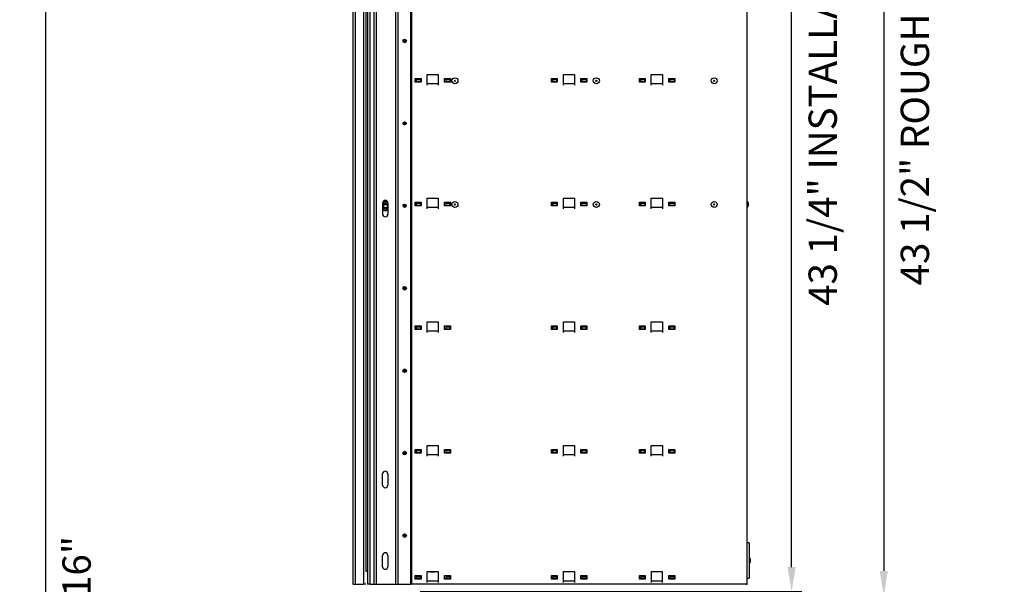
# Model space of a CAD drawing. Units: inches. Extents: x 1173 to 2843, y -30 to 58.
# Drawn here: x 1445 to 1487, y 8 to 32 of the extents above; entities that cross this region are included whole.
import ezdxf

# ---------------------------------------------------------------- set-up
doc = ezdxf.new("R2010")
doc.units = ezdxf.units.IN
doc.header["$MEASUREMENT"] = 0
doc.layers.add('Dim', color=1, linetype='Continuous')
doc.dimstyles.new('Standard$0', dxfattribs={"dimscale": 8, "dimtxt": 0.15, "dimasz": 0.13, "dimexe": 0.055, "dimexo": 0.055, "dimgap": 0.09, "dimtad": 2, "dimdec": 4, "dimzin": 0, "dimdsep": 46, "dimlunit": 5, "dimtxsty": 'Standard', "dimcen": 0.09, "dimadec": 0, "dimazin": 1, "dimtfac": 1, "dimtdec": 4, "dimtofl": 0, "dimtmove": 0, "dimatfit": 3, "dimfxl": 1, "dimfrac": 2, "dimtolj": 1, "dimtzin": 0, "dimarcsym": 0})

# ---------------------------------------------------------------- blocks, each defined once
blk = doc.blocks.new('*D178')
at = {"layer": 'Defpoints', "color": 0, "transparency": 16777216}
for p in [(1420.92, 47.445), (1432.846, -19.346), (1446.107, -19.346)]:
    blk.add_point(p, dxfattribs=at)
at = {"layer": 'Dim', "color": 0, "lineweight": -2, "transparency": 16777216}
for p, q in [((1421.36, 47.445), (1446.547, 47.445)), ((1446.107, 46.405), (1446.107, -18.306)), ((1433.286, -19.346), (1446.547, -19.346))]:
    blk.add_line(p, q, dxfattribs=at)
at = {"layer": 'Dim', "color": 0, "transparency": 16777216}
for points in [[(1445.934, 46.405), (1446.281, 46.405), (1446.107, 47.445)], [(1445.934, -18.306), (1446.281, -18.306), (1446.107, -19.346)]]:
    blk.add_solid(points, dxfattribs=at)
at = {"layer": 'Dim', "color": 0, "transparency": 16777216, "insert": (1447.427, 6.606), "char_height": 1.2, "attachment_point": 5, "rotation": 90}
blk.add_mtext('\\A1;66 13/16"', dxfattribs=at)
blk = doc.blocks.new('*D181')
at = {"layer": 'Defpoints', "color": 0, "transparency": 16777216}
for p in [(1461.63, 51.198), (1461.635, 7.7), (1481.674, 7.7)]:
    blk.add_point(p, dxfattribs=at)
at = {"layer": 'Dim', "color": 0, "lineweight": -2, "transparency": 16777216}
for p, q in [((1462.07, 51.198), (1482.114, 51.198)), ((1481.674, 50.158), (1481.674, 8.74)), ((1462.075, 7.7), (1482.114, 7.7))]:
    blk.add_line(p, q, dxfattribs=at)
at = {"layer": 'Dim', "color": 0, "transparency": 16777216}
for points in [[(1481.5, 50.158), (1481.847, 50.158), (1481.674, 51.198)], [(1481.5, 8.74), (1481.847, 8.74), (1481.674, 7.7)]]:
    blk.add_solid(points, dxfattribs=at)
at = {"layer": 'Dim', "color": 0, "transparency": 16777216, "insert": (1482.994, 30.408), "char_height": 1.2, "attachment_point": 5, "rotation": 90}
blk.add_mtext('\\A1;43 1/2" ROUGH OPENING', dxfattribs=at)
blk = doc.blocks.new('*D182')
at = {"layer": 'Defpoints', "color": 0, "transparency": 16777216}
for p in [(1461.603, 51.113), (1477.764, 51.113), (1461.57, 7.863)]:
    blk.add_point(p, dxfattribs=at)
at = {"layer": 'Dim', "color": 0, "lineweight": -2, "transparency": 16777216}
for p, q in [((1462.043, 51.113), (1478.204, 51.113)), ((1477.764, 8.903), (1477.764, 50.073)), ((1462.01, 7.863), (1478.204, 7.863))]:
    blk.add_line(p, q, dxfattribs=at)
at = {"layer": 'Dim', "color": 0, "transparency": 16777216}
for points in [[(1477.591, 50.073), (1477.938, 50.073), (1477.764, 51.113)], [(1477.591, 8.903), (1477.938, 8.903), (1477.764, 7.863)]]:
    blk.add_solid(points, dxfattribs=at)
at = {"layer": 'Dim', "color": 0, "transparency": 16777216, "insert": (1479.084, 31.657), "char_height": 1.2, "attachment_point": 5, "rotation": 90}
blk.add_mtext('\\A1;43 1/4" INSTALLATION HEIGHT', dxfattribs=at)

msp = doc.modelspace()

# ---------------------------------------------------------------- linework, layer by layer
for p, q in [((1459.14916, 50.80578), (1459.14916, 8.16995)), ((1459.24916, 50.80578), (1459.24916, 8.16995)), ((1459.59416, 50.80578), (1459.59416, 8.16995)), ((1459.86416, 50.80578), (1459.86416, 8.16995)), ((1460.04416, 50.80578), (1460.04416, 8.16995)), ((1460.14416, 50.80578), (1460.14416, 8.16995)), ((1460.96383, 50.80578), (1460.96383, 8.16995)), ((1461.05916, 50.80578), (1461.05916, 8.16995)), ((1475.88419, 8.17187), (1475.88419, 50.80387)), ((1459.69708, 50.24476), (1459.69708, 8.72639)), ((1459.77259, 50.24476), (1459.77259, 8.16995)), ((1461.64919, 8.17187), (1461.64919, 50.44226)), ((1461.59916, 34.45178), (1461.59916, 24.08595)), ((1462.29919, 29.35387), (1462.29919, 29.81187)), ((1462.29919, 29.81187), (1462.76919, 29.81187)), ((1462.76919, 29.79887), (1462.29919, 29.79887)), ((1462.76919, 29.81187), (1462.76919, 29.35387)), ((1468.07919, 29.35387), (1468.07919, 29.81187)), ((1468.07919, 29.81187), (1468.54919, 29.81187)), ((1468.54919, 29.79887), (1468.07919, 29.79887)), ((1468.54919, 29.81187), (1468.54919, 29.35387)), ((1471.80919, 29.35387), (1471.80919, 29.81187)), ((1471.80919, 29.81187), (1472.27919, 29.81187)), ((1472.27919, 29.79887), (1471.80919, 29.79887)), ((1472.27919, 29.81187), (1472.27919, 29.35387)), ((1461.79419, 29.48887), (1461.79419, 29.64487)), ((1461.79419, 29.64487), (1462.04419, 29.64487)), ((1462.04419, 29.48887), (1461.79419, 29.48887)), ((1461.85439, 29.59387), (1462.01423, 29.59387)), ((1461.85439, 29.49587), (1461.85439, 29.59387)), ((1462.01423, 29.49587), (1461.85439, 29.49587)), ((1462.01423, 29.59387), (1462.01423, 29.49587)), ((1462.04419, 29.64487), (1462.04419, 29.48887)), ((1462.29919, 29.42387), (1462.76919, 29.42387)), ((1463.04419, 29.48887), (1463.04419, 29.64487)), ((1463.04419, 29.64487), (1463.29419, 29.64487)), ((1463.29419, 29.48887), (1463.04419, 29.48887)), ((1463.10439, 29.59387), (1463.26423, 29.59387)), ((1463.10439, 29.49587), (1463.10439, 29.59387)), ((1463.26423, 29.49587), (1463.10439, 29.49587)), ((1463.26423, 29.59387), (1463.26423, 29.49587)), ((1463.29419, 29.64487), (1463.29419, 29.48887)), ((1467.57419, 29.48887), (1467.57419, 29.64487)), ((1467.57419, 29.64487), (1467.82419, 29.64487)), ((1467.82419, 29.48887), (1467.57419, 29.48887)), ((1467.63439, 29.59387), (1467.79423, 29.59387)), ((1467.63439, 29.49587), (1467.63439, 29.59387)), ((1467.79423, 29.49587), (1467.63439, 29.49587)), ((1467.79423, 29.59387), (1467.79423, 29.49587)), ((1467.82419, 29.64487), (1467.82419, 29.48887)), ((1468.07919, 29.42387), (1468.54919, 29.42387)), ((1468.82419, 29.48887), (1468.82419, 29.64487)), ((1468.82419, 29.64487), (1469.07419, 29.64487)), ((1469.07419, 29.48887), (1468.82419, 29.48887)), ((1468.88439, 29.59387), (1469.04423, 29.59387)), ((1468.88439, 29.49587), (1468.88439, 29.59387)), ((1469.04423, 29.49587), (1468.88439, 29.49587)), ((1469.04423, 29.59387), (1469.04423, 29.49587)), ((1469.07419, 29.64487), (1469.07419, 29.48887)), ((1471.30419, 29.48887), (1471.30419, 29.64487)), ((1471.30419, 29.64487), (1471.55419, 29.64487)), ((1471.55419, 29.48887), (1471.30419, 29.48887)), ((1471.36439, 29.49587), (1471.36439, 29.59387)), ((1471.36439, 29.59387), (1471.52423, 29.59387)), ((1471.52423, 29.49587), (1471.36439, 29.49587)), ((1471.52423, 29.59387), (1471.52423, 29.49587)), ((1471.55419, 29.64487), (1471.55419, 29.48887)), ((1471.80919, 29.42387), (1472.27919, 29.42387)), ((1472.55419, 29.48887), (1472.55419, 29.64487)), ((1472.55419, 29.64487), (1472.80419, 29.64487)), ((1472.80419, 29.48887), (1472.55419, 29.48887)), ((1472.61439, 29.49587), (1472.61439, 29.59387)), ((1472.61439, 29.59387), (1472.77423, 29.59387)), ((1472.77423, 29.49587), (1472.61439, 29.49587)), ((1472.77423, 29.59387), (1472.77423, 29.49587)), ((1472.80419, 29.64487), (1472.80419, 29.48887)), ((1460.4193, 23.87665), (1460.4193, 24.3609)), ((1460.41969, 24.37008), (1460.53416, 24.43617)), ((1460.53416, 24.43617), (1460.63443, 24.37828)), ((1460.63583, 24.3609), (1460.63583, 23.87665)), ((1461.79419, 24.23887), (1461.79419, 24.39487)), ((1461.79419, 24.39487), (1462.04419, 24.39487)), ((1462.04419, 24.23887), (1461.79419, 24.23887)), ((1461.85439, 24.34387), (1462.01423, 24.34387)), ((1461.85439, 24.24587), (1461.85439, 24.34387)), ((1462.01423, 24.24587), (1461.85439, 24.24587)), ((1462.01423, 24.34387), (1462.01423, 24.24587)), ((1462.04419, 24.39487), (1462.04419, 24.23887)), ((1462.29919, 24.10387), (1462.29919, 24.56187)), ((1462.29919, 24.56187), (1462.76919, 24.56187)), ((1462.76919, 24.54887), (1462.29919, 24.54887)), ((1462.76919, 24.56187), (1462.76919, 24.10387)), ((1463.04419, 24.23887), (1463.04419, 24.39487)), ((1463.04419, 24.39487), (1463.29419, 24.39487)), ((1463.29419, 24.23887), (1463.04419, 24.23887)), ((1463.10439, 24.34387), (1463.26423, 24.34387)), ((1463.10439, 24.24587), (1463.10439, 24.34387)), ((1463.26423, 24.24587), (1463.10439, 24.24587)), ((1463.26423, 24.34387), (1463.26423, 24.24587)), ((1463.29419, 24.39487), (1463.29419, 24.23887)), ((1467.57419, 24.23887), (1467.57419, 24.39487)), ((1467.57419, 24.39487), (1467.82419, 24.39487)), ((1467.82419, 24.23887), (1467.57419, 24.23887)), ((1467.63439, 24.34387), (1467.79423, 24.34387)), ((1467.63439, 24.24587), (1467.63439, 24.34387)), ((1467.79423, 24.24587), (1467.63439, 24.24587)), ((1467.79423, 24.34387), (1467.79423, 24.24587)), ((1467.82419, 24.39487), (1467.82419, 24.23887)), ((1468.07919, 24.10387), (1468.07919, 24.56187)), ((1468.07919, 24.56187), (1468.54919, 24.56187)), ((1468.54919, 24.54887), (1468.07919, 24.54887)), ((1468.54919, 24.56187), (1468.54919, 24.10387)), ((1468.82419, 24.23887), (1468.82419, 24.39487)), ((1468.82419, 24.39487), (1469.07419, 24.39487)), ((1469.07419, 24.23887), (1468.82419, 24.23887)), ((1468.88439, 24.34387), (1469.04423, 24.34387)), ((1468.88439, 24.24587), (1468.88439, 24.34387)), ((1469.04423, 24.24587), (1468.88439, 24.24587)), ((1469.04423, 24.34387), (1469.04423, 24.24587)), ((1469.07419, 24.39487), (1469.07419, 24.23887)), ((1471.30419, 24.23887), (1471.30419, 24.39487)), ((1471.30419, 24.39487), (1471.55419, 24.39487)), ((1471.55419, 24.23887), (1471.30419, 24.23887)), ((1471.36439, 24.24587), (1471.36439, 24.34387)), ((1471.36439, 24.34387), (1471.52423, 24.34387)), ((1471.52423, 24.24587), (1471.36439, 24.24587)), ((1471.52423, 24.34387), (1471.52423, 24.24587)), ((1471.55419, 24.39487), (1471.55419, 24.23887)), ((1471.80919, 24.10387), (1471.80919, 24.56187)), ((1471.80919, 24.56187), (1472.27919, 24.56187)), ((1472.27919, 24.54887), (1471.80919, 24.54887)), ((1472.27919, 24.56187), (1472.27919, 24.10387)), ((1472.55419, 24.23887), (1472.55419, 24.39487)), ((1472.55419, 24.39487), (1472.80419, 24.39487)), ((1472.80419, 24.23887), (1472.55419, 24.23887)), ((1472.61439, 24.24587), (1472.61439, 24.34387)), ((1472.61439, 24.34387), (1472.77423, 24.34387)), ((1472.77423, 24.24587), (1472.61439, 24.24587)), ((1472.77423, 24.34387), (1472.77423, 24.24587)), ((1472.80419, 24.39487), (1472.80419, 24.23887)), ((1475.92356, 24.36614), (1475.92356, 24.22159)), ((1475.92356, 24.36614), (1475.92356, 24.22159)), ((1460.53416, 24.0043), (1460.4193, 24.07061)), ((1460.63583, 24.063), (1460.53416, 24.0043)), ((1461.59916, 24.08595), (1461.59916, 8.16995)), ((1462.29919, 24.17387), (1462.76919, 24.17387)), ((1468.07919, 24.17387), (1468.54919, 24.17387)), ((1471.80919, 24.17387), (1472.27919, 24.17387)), ((1462.29919, 18.85387), (1462.29919, 19.31187)), ((1462.29919, 19.31187), (1462.76919, 19.31187)), ((1462.76919, 19.29887), (1462.29919, 19.29887)), ((1462.76919, 19.31187), (1462.76919, 18.85387)), ((1468.07919, 18.85387), (1468.07919, 19.31187)), ((1468.07919, 19.31187), (1468.54919, 19.31187)), ((1468.54919, 19.29887), (1468.07919, 19.29887)), ((1468.54919, 19.31187), (1468.54919, 18.85387)), ((1471.80919, 18.85387), (1471.80919, 19.31187)), ((1471.80919, 19.31187), (1472.27919, 19.31187)), ((1472.27919, 19.29887), (1471.80919, 19.29887)), ((1472.27919, 19.31187), (1472.27919, 18.85387)), ((1461.79419, 18.98887), (1461.79419, 19.14487)), ((1461.79419, 19.14487), (1462.04419, 19.14487)), ((1462.04419, 18.98887), (1461.79419, 18.98887)), ((1461.85439, 19.09387), (1462.01423, 19.09387)), ((1461.85439, 18.99587), (1461.85439, 19.09387)), ((1462.01423, 18.99587), (1461.85439, 18.99587)), ((1462.01423, 19.09387), (1462.01423, 18.99587)), ((1462.04419, 19.14487), (1462.04419, 18.98887)), ((1462.29919, 18.92387), (1462.76919, 18.92387)), ((1463.04419, 18.98887), (1463.04419, 19.14487)), ((1463.04419, 19.14487), (1463.29419, 19.14487)), ((1463.29419, 18.98887), (1463.04419, 18.98887)), ((1463.10439, 19.09387), (1463.26423, 19.09387)), ((1463.10439, 18.99587), (1463.10439, 19.09387)), ((1463.26423, 18.99587), (1463.10439, 18.99587)), ((1463.26423, 19.09387), (1463.26423, 18.99587)), ((1463.29419, 19.14487), (1463.29419, 18.98887)), ((1467.57419, 18.98887), (1467.57419, 19.14487)), ((1467.57419, 19.14487), (1467.82419, 19.14487)), ((1467.82419, 18.98887), (1467.57419, 18.98887)), ((1467.63439, 19.09387), (1467.79423, 19.09387)), ((1467.63439, 18.99587), (1467.63439, 19.09387)), ((1467.79423, 18.99587), (1467.63439, 18.99587)), ((1467.79423, 19.09387), (1467.79423, 18.99587)), ((1467.82419, 19.14487), (1467.82419, 18.98887)), ((1468.07919, 18.92387), (1468.54919, 18.92387)), ((1468.82419, 18.98887), (1468.82419, 19.14487)), ((1468.82419, 19.14487), (1469.07419, 19.14487)), ((1469.07419, 18.98887), (1468.82419, 18.98887)), ((1468.88439, 19.09387), (1469.04423, 19.09387)), ((1468.88439, 18.99587), (1468.88439, 19.09387)), ((1469.04423, 18.99587), (1468.88439, 18.99587)), ((1469.04423, 19.09387), (1469.04423, 18.99587)), ((1469.07419, 19.14487), (1469.07419, 18.98887)), ((1471.30419, 18.98887), (1471.30419, 19.14487)), ((1471.30419, 19.14487), (1471.55419, 19.14487)), ((1471.55419, 18.98887), (1471.30419, 18.98887)), ((1471.36439, 18.99587), (1471.36439, 19.09387)), ((1471.36439, 19.09387), (1471.52423, 19.09387)), ((1471.52423, 18.99587), (1471.36439, 18.99587)), ((1471.52423, 19.09387), (1471.52423, 18.99587)), ((1471.55419, 19.14487), (1471.55419, 18.98887)), ((1471.80919, 18.92387), (1472.27919, 18.92387)), ((1472.55419, 18.98887), (1472.55419, 19.14487)), ((1472.55419, 19.14487), (1472.80419, 19.14487)), ((1472.80419, 18.98887), (1472.55419, 18.98887)), ((1472.61439, 18.99587), (1472.61439, 19.09387)), ((1472.61439, 19.09387), (1472.77423, 19.09387)), ((1472.77423, 18.99587), (1472.61439, 18.99587)), ((1472.77423, 19.09387), (1472.77423, 18.99587)), ((1472.80419, 19.14487), (1472.80419, 18.98887)), ((1461.79419, 13.73887), (1461.79419, 13.89487)), ((1461.79419, 13.89487), (1462.04419, 13.89487)), ((1461.85439, 13.84387), (1462.01423, 13.84387)), ((1461.85439, 13.74587), (1461.85439, 13.84387)), ((1462.01423, 13.84387), (1462.01423, 13.74587)), ((1462.04419, 13.89487), (1462.04419, 13.73887)), ((1462.29919, 13.60387), (1462.29919, 14.06187)), ((1462.29919, 14.06187), (1462.76919, 14.06187)), ((1462.76919, 14.04887), (1462.29919, 14.04887)), ((1462.76919, 14.06187), (1462.76919, 13.60387)), ((1463.04419, 13.73887), (1463.04419, 13.89487)), ((1463.04419, 13.89487), (1463.29419, 13.89487)), ((1463.10439, 13.84387), (1463.26423, 13.84387)), ((1463.10439, 13.74587), (1463.10439, 13.84387)), ((1463.26423, 13.84387), (1463.26423, 13.74587)), ((1463.29419, 13.89487), (1463.29419, 13.73887)), ((1467.57419, 13.73887), (1467.57419, 13.89487)), ((1467.57419, 13.89487), (1467.82419, 13.89487)), ((1467.63439, 13.84387), (1467.79423, 13.84387)), ((1467.63439, 13.74587), (1467.63439, 13.84387)), ((1467.79423, 13.84387), (1467.79423, 13.74587)), ((1467.82419, 13.89487), (1467.82419, 13.73887)), ((1468.07919, 13.60387), (1468.07919, 14.06187)), ((1468.07919, 14.06187), (1468.54919, 14.06187)), ((1468.54919, 14.04887), (1468.07919, 14.04887)), ((1468.54919, 14.06187), (1468.54919, 13.60387)), ((1468.82419, 13.73887), (1468.82419, 13.89487)), ((1468.82419, 13.89487), (1469.07419, 13.89487)), ((1468.88439, 13.84387), (1469.04423, 13.84387)), ((1468.88439, 13.74587), (1468.88439, 13.84387)), ((1469.04423, 13.84387), (1469.04423, 13.74587)), ((1469.07419, 13.89487), (1469.07419, 13.73887)), ((1471.30419, 13.73887), (1471.30419, 13.89487)), ((1471.30419, 13.89487), (1471.55419, 13.89487)), ((1471.36439, 13.74587), (1471.36439, 13.84387)), ((1471.36439, 13.84387), (1471.52423, 13.84387)), ((1471.52423, 13.84387), (1471.52423, 13.74587)), ((1471.55419, 13.89487), (1471.55419, 13.73887)), ((1471.80919, 13.60387), (1471.80919, 14.06187)), ((1471.80919, 14.06187), (1472.27919, 14.06187)), ((1472.27919, 14.04887), (1471.80919, 14.04887)), ((1472.27919, 14.06187), (1472.27919, 13.60387)), ((1472.55419, 13.73887), (1472.55419, 13.89487)), ((1472.55419, 13.89487), (1472.80419, 13.89487)), ((1472.61439, 13.74587), (1472.61439, 13.84387)), ((1472.61439, 13.84387), (1472.77423, 13.84387)), ((1472.77423, 13.84387), (1472.77423, 13.74587)), ((1472.80419, 13.89487), (1472.80419, 13.73887)), ((1462.04419, 13.73887), (1461.79419, 13.73887)), ((1462.01423, 13.74587), (1461.85439, 13.74587)), ((1462.29919, 13.67387), (1462.76919, 13.67387)), ((1463.29419, 13.73887), (1463.04419, 13.73887)), ((1463.26423, 13.74587), (1463.10439, 13.74587)), ((1467.82419, 13.73887), (1467.57419, 13.73887)), ((1467.79423, 13.74587), (1467.63439, 13.74587)), ((1468.07919, 13.67387), (1468.54919, 13.67387)), ((1469.07419, 13.73887), (1468.82419, 13.73887)), ((1469.04423, 13.74587), (1468.88439, 13.74587)), ((1471.55419, 13.73887), (1471.30419, 13.73887)), ((1471.52423, 13.74587), (1471.36439, 13.74587)), ((1471.80919, 13.67387), (1472.27919, 13.67387)), ((1472.80419, 13.73887), (1472.55419, 13.73887)), ((1472.77423, 13.74587), (1472.61439, 13.74587)), ((1460.41362, 12.38058), (1460.41362, 12.86483)), ((1460.63016, 12.86483), (1460.63016, 12.38058)), ((1475.96411, 9.92587), (1475.88419, 9.92587)), ((1475.96411, 9.92587), (1475.96411, 8.42587)), ((1460.41362, 8.91602), (1460.41362, 9.40027)), ((1460.63016, 9.40027), (1460.63016, 8.91602)), ((1476.00348, 9.24814), (1476.00348, 9.10359)), ((1459.77259, 8.71539), (1459.69499, 8.71539)), ((1459.69708, 8.73089), (1459.76243, 8.73089)), ((1459.76243, 8.73089), (1459.77259, 8.72073)), ((1461.79419, 8.38887), (1461.79419, 8.54487)), ((1461.79419, 8.54487), (1462.04419, 8.54487)), ((1462.04419, 8.38887), (1461.79419, 8.38887)), ((1461.85439, 8.49387), (1462.01423, 8.49387)), ((1461.85439, 8.39587), (1461.85439, 8.49387)), ((1462.01423, 8.39587), (1461.85439, 8.39587)), ((1462.01423, 8.49387), (1462.01423, 8.39587)), ((1462.04419, 8.54487), (1462.04419, 8.38887)), ((1462.29919, 8.25387), (1462.29919, 8.71187)), ((1462.29919, 8.71187), (1462.76919, 8.71187)), ((1462.76919, 8.69887), (1462.29919, 8.69887)), ((1462.76919, 8.71187), (1462.76919, 8.25387)), ((1463.04419, 8.38887), (1463.04419, 8.54487)), ((1463.04419, 8.54487), (1463.29419, 8.54487)), ((1463.29419, 8.38887), (1463.04419, 8.38887)), ((1463.10439, 8.49387), (1463.26423, 8.49387)), ((1463.10439, 8.39587), (1463.10439, 8.49387)), ((1463.26423, 8.39587), (1463.10439, 8.39587)), ((1463.26423, 8.49387), (1463.26423, 8.39587)), ((1463.29419, 8.54487), (1463.29419, 8.38887)), ((1467.57419, 8.38887), (1467.57419, 8.54487)), ((1467.57419, 8.54487), (1467.82419, 8.54487)), ((1467.82419, 8.38887), (1467.57419, 8.38887)), ((1467.63439, 8.49387), (1467.79423, 8.49387)), ((1467.63439, 8.39587), (1467.63439, 8.49387)), ((1467.79423, 8.39587), (1467.63439, 8.39587)), ((1467.79423, 8.49387), (1467.79423, 8.39587)), ((1467.82419, 8.54487), (1467.82419, 8.38887)), ((1468.07919, 8.25387), (1468.07919, 8.71187)), ((1468.07919, 8.71187), (1468.54919, 8.71187)), ((1468.54919, 8.69887), (1468.07919, 8.69887)), ((1468.54919, 8.71187), (1468.54919, 8.25387)), ((1468.82419, 8.38887), (1468.82419, 8.54487)), ((1468.82419, 8.54487), (1469.07419, 8.54487)), ((1469.07419, 8.38887), (1468.82419, 8.38887)), ((1468.88439, 8.49387), (1469.04423, 8.49387)), ((1468.88439, 8.39587), (1468.88439, 8.49387)), ((1469.04423, 8.39587), (1468.88439, 8.39587)), ((1469.04423, 8.49387), (1469.04423, 8.39587)), ((1469.07419, 8.54487), (1469.07419, 8.38887)), ((1471.30419, 8.38887), (1471.30419, 8.54487)), ((1471.30419, 8.54487), (1471.55419, 8.54487)), ((1471.55419, 8.38887), (1471.30419, 8.38887)), ((1471.36439, 8.39587), (1471.36439, 8.49387)), ((1471.36439, 8.49387), (1471.52423, 8.49387)), ((1471.52423, 8.39587), (1471.36439, 8.39587)), ((1471.52423, 8.49387), (1471.52423, 8.39587)), ((1471.55419, 8.54487), (1471.55419, 8.38887)), ((1471.80919, 8.71187), (1471.80919, 8.25387)), ((1471.80919, 8.71187), (1472.27919, 8.71187)), ((1472.27919, 8.69887), (1471.80919, 8.69887)), ((1472.27919, 8.25387), (1472.27919, 8.71187)), ((1472.55419, 8.38887), (1472.55419, 8.54487)), ((1472.55419, 8.54487), (1472.80419, 8.54487)), ((1472.80419, 8.38887), (1472.55419, 8.38887)), ((1472.61439, 8.39587), (1472.61439, 8.49387)), ((1472.61439, 8.49387), (1472.77423, 8.49387)), ((1472.77423, 8.39587), (1472.61439, 8.39587)), ((1472.77423, 8.49387), (1472.77423, 8.39587)), ((1472.80419, 8.54487), (1472.80419, 8.38887)), ((1475.88419, 8.42587), (1475.96411, 8.42587)), ((1459.16416, 8.16995), (1459.14916, 8.16995)), ((1459.16416, 8.16995), (1459.23416, 8.16995)), ((1459.24916, 8.16995), (1459.23416, 8.16995)), ((1459.24916, 8.16995), (1459.2948, 8.16995)), ((1459.2948, 8.16995), (1459.54173, 8.16995)), ((1459.54173, 8.16995), (1459.59416, 8.16995)), ((1459.64934, 8.16995), (1459.59416, 8.16995)), ((1459.69499, 8.16995), (1459.64934, 8.16995)), ((1459.82356, 8.16995), (1459.77259, 8.16995)), ((1459.86416, 8.16995), (1459.82356, 8.16995)), ((1459.86416, 8.16995), (1459.95544, 8.16995)), ((1459.95544, 8.16995), (1460.02785, 8.16995)), ((1460.02785, 8.16995), (1460.04416, 8.16995)), ((1460.05916, 8.16995), (1460.04416, 8.16995)), ((1460.05916, 8.16995), (1460.12916, 8.16995)), ((1460.14416, 8.16995), (1460.12916, 8.16995)), ((1460.14416, 8.16995), (1460.19416, 8.16995)), ((1460.19416, 8.16995), (1460.91383, 8.16995)), ((1460.91383, 8.16995), (1460.96383, 8.16995)), ((1460.97883, 8.16995), (1460.96383, 8.16995)), ((1460.97883, 8.16995), (1461.04416, 8.16995)), ((1461.05916, 8.16995), (1461.04416, 8.16995)), ((1461.05916, 8.16995), (1461.10916, 8.16995)), ((1461.10916, 8.16995), (1461.58416, 8.16995)), ((1461.59916, 8.16995), (1461.58416, 8.16995)), ((1461.59916, 8.17187), (1461.60705, 8.17187)), ((1461.64919, 8.17187), (1461.60705, 8.17187)), ((1475.83931, 8.17187), (1461.64919, 8.17187)), ((1462.29919, 8.32387), (1462.76919, 8.32387)), ((1468.07919, 8.32387), (1468.54919, 8.32387)), ((1471.80919, 8.32387), (1472.27919, 8.32387)), ((1475.83931, 8.17187), (1475.88419, 8.17187))]:
    msp.add_line(p, q)
for centre, radius in [((1461.34719, 31.23787), 0.07795), ((1461.34719, 31.23787), 0.025), ((1463.47919, 29.54387), 0.12795), ((1469.47919, 29.54387), 0.12795), ((1474.47919, 29.54387), 0.12795), ((1463.47919, 29.54387), 0.025), ((1469.47919, 29.54387), 0.025), ((1474.47919, 29.54387), 0.025), ((1461.34719, 27.73787), 0.069), ((1461.34719, 27.73787), 0.025), ((1460.53416, 24.22015), 0.0935), ((1460.53416, 24.22015), 0.07381), ((1461.34719, 24.23787), 0.069), ((1461.34719, 24.23787), 0.025), ((1463.47919, 24.29387), 0.12795), ((1463.47919, 24.29387), 0.025), ((1469.47919, 24.29387), 0.12795), ((1469.47919, 24.29387), 0.025), ((1474.47919, 24.29387), 0.12795), ((1474.47919, 24.29387), 0.025), ((1461.34719, 20.73787), 0.07795), ((1461.34719, 20.73787), 0.025), ((1461.34719, 17.23787), 0.07795), ((1461.34719, 17.23787), 0.025), ((1461.34719, 13.73787), 0.07795), ((1461.34719, 13.73787), 0.025), ((1461.34719, 10.23787), 0.07795), ((1461.34719, 10.23787), 0.025)]:
    msp.add_circle(centre, radius)
for centre, radius, start, end in [((1460.52757, 24.3609), 0.10827, 0, 180), ((1460.53416, 24.22024), 0.17826, 55.284908, 130.117676), ((1460.53416, 24.22024), 0.11811, 30.588275, 166.528803), ((1475.86451, 24.36614), 0.05906, 0, 70.528779), ((1475.86451, 24.36614), 0.05906, 0, 70.528779), ((1460.53416, 24.22024), 0.11811, 193.471197, 329.411725), ((1460.53416, 24.22024), 0.17826, 229.882324, 304.777249), ((1460.53397, 24.22013), 0.17805, 229.90723, 232.627638), ((1460.52757, 23.87665), 0.10827, 180, 0), ((1475.86451, 24.22159), 0.05906, 289.471221, 0), ((1475.86451, 24.22159), 0.05906, 289.471221, 0), ((1460.52189, 12.86483), 0.10827, 0, 180), ((1460.52189, 12.38058), 0.10827, 180, 0), ((1460.52189, 9.40027), 0.10827, 0, 180), ((1475.94443, 9.24814), 0.05906, 0, 70.528779), ((1460.52189, 8.91602), 0.10827, 180, 0), ((1475.94443, 9.10359), 0.05906, 289.471221, 0), ((1462.64209, 12.63587), 3.93701, 265.342576, 270)]:
    msp.add_arc(centre, radius, start, end)

# ---------------------------------------------------------------- dimensions: what is measured, and where the dimension line sits
at = {"layer": 'Dim'}
for base, p1, p2, text, picture, middle in [((1477.76442, 51.11287), (1461.56995, 7.86278), (1461.60317, 51.11287), '<> INSTALLATION HEIGHT', '*D182', (1477.76442, 31.65708)), ((1481.67379, 7.699537), (1461.630134, 51.197992), (1461.635301, 7.699537), '<> ROUGH OPENING', '*D181', (1481.67379, 30.407542))]:
    dim = msp.add_linear_dim(base=base, p1=p1, p2=p2, angle=90, text=text, dimstyle='Standard$0', override={"dimpost": '"'}, dxfattribs=at)
    dim.commit()
    dim.dimension.update_dxf_attribs({"geometry": picture, "text_midpoint": middle, "dimtype": 160})
dim = msp.add_linear_dim(base=(1446.10724, -19.34592), p1=(1420.91955, 47.44475), p2=(1432.846, -19.34592), angle=90, dimstyle='Standard$0', override={"dimpost": '"'}, dxfattribs=at)
dim.commit()
dim.dimension.update_dxf_attribs({"geometry": '*D178', "text_midpoint": (1446.10724, 6.6065), "dimtype": 160})

doc.saveas('drawing.dxf')
